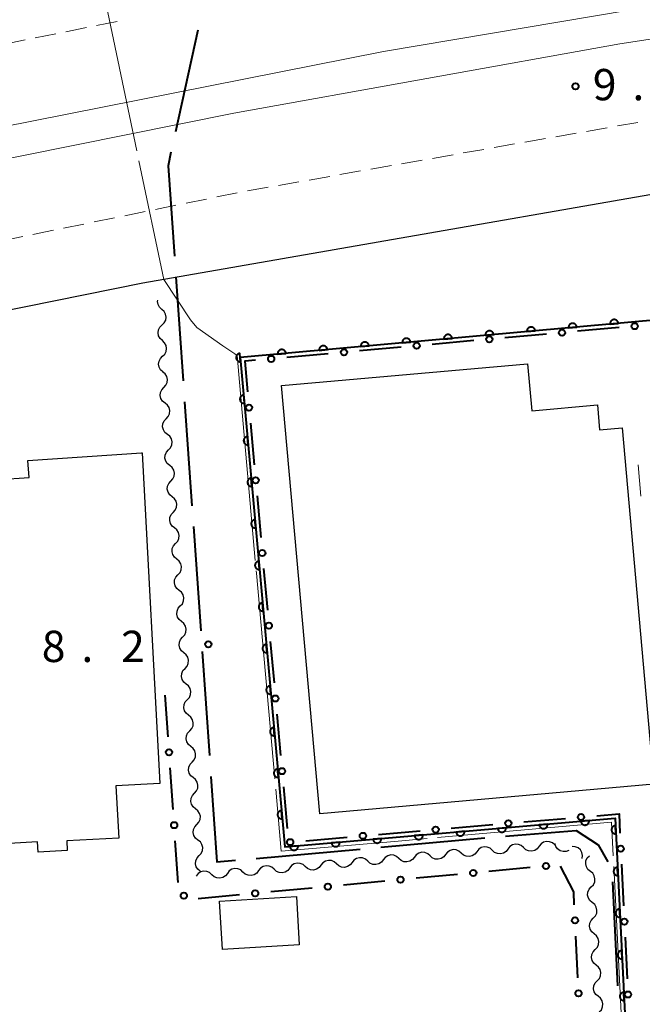
# Model space of a CAD drawing. Units: metres. Extents: x -74001 to -72000, y 32999 to 34501.
# Drawn here: x -72828 to -72753, y 34265 to 34383 of the extents above; entities that cross this region are included whole.
import ezdxf

# ---------------------------------------------------------------- set-up
doc = ezdxf.new("R2010")
doc.units = ezdxf.units.M
for name, color, linetype, lineweight in [('110600_大字・町・丁目界', 7, 'Continuous', 40), ('210100_道路縁(街区線)', 7, 'Continuous', 30), ('221300_歩道', 7, 'Continuous', 30), ('222600_分離帯', 7, 'Continuous', 30), ('300100_普通建物', 7, 'Continuous', 30), ('510200_細流', 7, 'Continuous', 30), ('611100_コンクリート被覆(直落)', 7, 'Continuous', 30), ('613000_さく(未分類)', 7, 'Continuous', 30), ('620100_区域界', 7, 'Continuous', 30), ('710300_等高線(補助曲線)', 7, 'Continuous', 13), ('731200_図化機測定による標高点', 7, 'Continuous', 40)]:
    doc.layers.add(name, color=color, linetype=linetype, lineweight=lineweight)
doc.styles.add('Style-WORKING', font='MS Gothic.ttf')

msp = doc.modelspace()

# ---------------------------------------------------------------- linework, layer by layer
at = {"layer": '110600_大字・町・丁目界', "linetype": 'Continuous', "lineweight": 40}
for p, q in [((-72806.632, 34381.498), (-72809.308, 34369.288)), ((-72809.264, 34351.918), (-72808.386, 34339.449)), ((-72808.211, 34336.955), (-72807.333, 34324.486)), ((-72807.157, 34321.992), (-72806.28, 34309.523)), ((-72806.104, 34307.029), (-72805.227, 34294.56)), ((-72784.679, 34283.575), (-72772.229, 34284.686)), ((-72769.739, 34284.909), (-72768.27, 34285.04)), ((-72799.62, 34282.241), (-72787.169, 34283.352)), ((-72756.941, 34279.442), (-72756.317, 34266.958))]:
    msp.add_line(p, q, dxfattribs=at)
at = {"layer": '110600_大字・町・丁目界', "linetype": 'Continuous', "lineweight": 40, "flags": 128}
for points in [[(-72809.844, 34366.846), (-72810.2, 34365.22), (-72809.439, 34354.411)], [(-72805.051, 34292.066), (-72804.33, 34281.82), (-72802.11, 34282.018)], [(-72768.27, 34285.04), (-72761.29, 34285.57), (-72758.64, 34283.85), (-72757.477, 34281.819)]]:
    msp.add_lwpolyline(points, dxfattribs=at)
at = {"layer": '210100_道路縁(街区線)', "linetype": 'Continuous', "lineweight": 30, "flags": 128}
msp.add_lwpolyline([(-72630.99, 34301.45), (-72637.76, 34370.93), (-72649.45, 34375.91), (-72722.4, 34366.97), (-72813.21, 34351.17), (-72859.06, 34341.9), (-72861.54, 34341.32)], dxfattribs=at)
at = {"layer": '221300_歩道', "linetype": 'Continuous', "lineweight": 13}
for p, q in [((-72816.303, 34382.522), (-72818.755, 34382.032)), ((-72823.657, 34381.051), (-72826.109, 34380.56)), ((-72819.98, 34381.786), (-72822.432, 34381.296)), ((-72827.335, 34380.315), (-72829.786, 34379.824)), ((-72756.346, 34370.005), (-72753.884, 34370.436)), ((-72763.733, 34368.709), (-72761.271, 34369.141)), ((-72760.04, 34369.357), (-72757.577, 34369.789)), ((-72771.121, 34367.414), (-72768.658, 34367.846)), ((-72767.427, 34368.061), (-72764.965, 34368.493)), ((-72778.508, 34366.118), (-72776.045, 34366.55)), ((-72774.814, 34366.766), (-72772.352, 34367.198)), ((-72782.201, 34365.471), (-72779.739, 34365.902)), ((-72789.589, 34364.175), (-72787.126, 34364.607)), ((-72785.895, 34364.823), (-72783.433, 34365.255)), ((-72796.976, 34362.88), (-72794.514, 34363.312)), ((-72793.282, 34363.527), (-72790.82, 34363.959)), ((-72804.346, 34361.495), (-72801.897, 34361.994)), ((-72800.67, 34362.232), (-72798.207, 34362.664)), ((-72808.021, 34360.747), (-72805.571, 34361.245)), ((-72815.37, 34359.25), (-72812.92, 34359.749)), ((-72811.696, 34359.998), (-72809.246, 34360.497)), ((-72819.045, 34358.502), (-72816.595, 34359.001)), ((-72826.394, 34357.005), (-72823.944, 34357.504)), ((-72822.719, 34357.753), (-72820.27, 34358.252)), ((-72830.068, 34356.257), (-72827.619, 34356.756))]:
    msp.add_line(p, q, dxfattribs=at)
at = {"layer": '222600_分離帯', "linetype": 'Continuous', "lineweight": 13, "flags": 128}
msp.add_lwpolyline([(-72652.99, 34396), (-72652.19, 34395.86), (-72651.97, 34395.46), (-72651.91, 34394.89), (-72652.8, 34394.28), (-72686.63, 34389.96), (-72718.82, 34385.61), (-72756.05, 34379.83), (-72802.32, 34371.52), (-72853.58, 34361.24), (-72902.11, 34350.29), (-72937.83, 34341.91), (-72966.41, 34335.63), (-73007.99, 34326.38), (-73037.73, 34318.32), (-73038.1, 34318.86), (-73038.16, 34319.27), (-73038.1, 34319.75), (-73007.7, 34328.24), (-72943.92, 34344.59), (-72868.1, 34362.36), (-72784.36, 34378.93), (-72750.65, 34384.58)], close=True, dxfattribs=at)
at = {"layer": '300100_普通建物', "linetype": 'Continuous', "lineweight": 30, "flags": 128}
for points in [[(-72791.99, 34287.56), (-72796.58, 34338.89), (-72767.11, 34341.52), (-72766.6, 34335.87), (-72758.74, 34336.57), (-72758.48, 34333.61), (-72755.77, 34333.85), (-72751.96, 34291.14)], [(-72813.3, 34330.82), (-72811.18, 34291.22), (-72816.44, 34290.94), (-72816.1, 34284.67), (-72822.34, 34284.34), (-72822.27, 34283.18), (-72825.77, 34282.99), (-72825.83, 34284.21), (-72831.32, 34283.91), (-72832.05, 34297.56), (-72832.78, 34306.84), (-72834.17, 34327.4), (-72826.86, 34327.89), (-72827, 34329.9), (-72813.37, 34330.82)]]:
    msp.add_lwpolyline(points, close=True, dxfattribs=at)
at = {"layer": '300100_普通建物', "linetype": 'Continuous', "lineweight": 30}
msp.add_3dface([(-72794.48, 34271.87), (-72803.69, 34271.33), (-72804.03, 34277.13), (-72794.82, 34277.67)], dxfattribs=at)
at = {"layer": '510200_細流', "linetype": 'Continuous', "lineweight": 30, "flags": 128}
for points in [[(-72810.942, 34348.031), (-72811.214, 34348.277), (-72811.391, 34348.598), (-72811.457, 34348.96), (-72811.435, 34349.112)], [(-72810.911, 34346.156), (-72810.647, 34346.411), (-72810.48, 34346.738), (-72810.426, 34347.101), (-72810.492, 34347.463), (-72810.67, 34347.784), (-72810.942, 34348.031)], [(-72810.88, 34344.281), (-72811.152, 34344.528), (-72811.329, 34344.849), (-72811.395, 34345.211), (-72811.341, 34345.574), (-72811.174, 34345.901), (-72810.911, 34346.156)], [(-72810.848, 34342.406), (-72810.585, 34342.662), (-72810.418, 34342.989), (-72810.364, 34343.352), (-72810.43, 34343.714), (-72810.607, 34344.035), (-72810.88, 34344.281)], [(-72810.817, 34340.532), (-72811.089, 34340.778), (-72811.267, 34341.099), (-72811.333, 34341.461), (-72811.279, 34341.824), (-72811.112, 34342.151), (-72810.848, 34342.406)], [(-72810.701, 34338.661), (-72810.453, 34338.931), (-72810.306, 34339.267), (-72810.273, 34339.633), (-72810.36, 34339.99), (-72810.556, 34340.3), (-72810.842, 34340.531)], [(-72810.56, 34336.791), (-72810.847, 34337.021), (-72811.042, 34337.331), (-72811.13, 34337.689), (-72811.097, 34338.054), (-72810.95, 34338.39), (-72810.701, 34338.661)], [(-72810.419, 34334.922), (-72810.171, 34335.192), (-72810.024, 34335.528), (-72809.991, 34335.893), (-72810.078, 34336.251), (-72810.274, 34336.561), (-72810.56, 34336.791)], [(-72810.278, 34333.052), (-72810.565, 34333.282), (-72810.76, 34333.592), (-72810.848, 34333.95), (-72810.815, 34334.315), (-72810.668, 34334.651), (-72810.419, 34334.922)], [(-72810.137, 34331.182), (-72809.889, 34331.453), (-72809.742, 34331.789), (-72809.709, 34332.154), (-72809.796, 34332.512), (-72809.992, 34332.822), (-72810.278, 34333.052)], [(-72809.996, 34329.312), (-72810.283, 34329.543), (-72810.478, 34329.853), (-72810.566, 34330.21), (-72810.533, 34330.576), (-72810.386, 34330.912), (-72810.137, 34331.182)], [(-72809.855, 34327.443), (-72809.607, 34327.713), (-72809.46, 34328.049), (-72809.427, 34328.415), (-72809.514, 34328.772), (-72809.71, 34329.082), (-72809.996, 34329.312)], [(-72809.714, 34325.573), (-72810, 34325.803), (-72810.196, 34326.113), (-72810.283, 34326.471), (-72810.251, 34326.836), (-72810.104, 34327.172), (-72809.855, 34327.443)], [(-72809.573, 34323.703), (-72809.325, 34323.974), (-72809.178, 34324.31), (-72809.145, 34324.675), (-72809.232, 34325.033), (-72809.428, 34325.343), (-72809.714, 34325.573)], [(-72809.432, 34321.834), (-72809.718, 34322.064), (-72809.914, 34322.374), (-72810.001, 34322.731), (-72809.969, 34323.097), (-72809.822, 34323.433), (-72809.573, 34323.703)], [(-72809.291, 34319.964), (-72809.043, 34320.234), (-72808.896, 34320.57), (-72808.863, 34320.936), (-72808.95, 34321.293), (-72809.146, 34321.604), (-72809.432, 34321.834)], [(-72809.15, 34318.094), (-72809.436, 34318.324), (-72809.632, 34318.635), (-72809.719, 34318.992), (-72809.687, 34319.358), (-72809.54, 34319.694), (-72809.291, 34319.964)], [(-72809.009, 34316.225), (-72808.761, 34316.495), (-72808.614, 34316.831), (-72808.581, 34317.197), (-72808.668, 34317.554), (-72808.864, 34317.864), (-72809.15, 34318.094)], [(-72808.868, 34314.355), (-72809.154, 34314.585), (-72809.35, 34314.895), (-72809.437, 34315.253), (-72809.405, 34315.618), (-72809.258, 34315.954), (-72809.009, 34316.225)], [(-72808.727, 34312.485), (-72808.479, 34312.756), (-72808.332, 34313.092), (-72808.299, 34313.457), (-72808.386, 34313.815), (-72808.582, 34314.125), (-72808.868, 34314.355)], [(-72808.586, 34310.616), (-72808.872, 34310.846), (-72809.068, 34311.156), (-72809.155, 34311.513), (-72809.123, 34311.879), (-72808.976, 34312.215), (-72808.727, 34312.485)], [(-72808.445, 34308.746), (-72808.197, 34309.016), (-72808.05, 34309.352), (-72808.017, 34309.718), (-72808.104, 34310.075), (-72808.3, 34310.385), (-72808.586, 34310.616)], [(-72808.304, 34306.876), (-72808.59, 34307.106), (-72808.786, 34307.416), (-72808.873, 34307.774), (-72808.841, 34308.139), (-72808.694, 34308.475), (-72808.445, 34308.746)], [(-72808.163, 34305.006), (-72807.915, 34305.277), (-72807.768, 34305.613), (-72807.735, 34305.978), (-72807.822, 34306.336), (-72808.018, 34306.646), (-72808.304, 34306.876)], [(-72808.022, 34303.137), (-72808.308, 34303.367), (-72808.504, 34303.677), (-72808.591, 34304.035), (-72808.559, 34304.4), (-72808.412, 34304.736), (-72808.163, 34305.006)], [(-72807.881, 34301.267), (-72807.633, 34301.538), (-72807.486, 34301.874), (-72807.453, 34302.239), (-72807.54, 34302.596), (-72807.736, 34302.907), (-72808.022, 34303.137)], [(-72807.74, 34299.397), (-72808.026, 34299.628), (-72808.222, 34299.938), (-72808.309, 34300.295), (-72808.277, 34300.661), (-72808.13, 34300.997), (-72807.881, 34301.267)], [(-72807.599, 34297.528), (-72807.351, 34297.798), (-72807.204, 34298.134), (-72807.171, 34298.5), (-72807.258, 34298.857), (-72807.454, 34299.167), (-72807.74, 34299.397)], [(-72807.458, 34295.658), (-72807.744, 34295.888), (-72807.94, 34296.198), (-72808.027, 34296.556), (-72807.995, 34296.921), (-72807.848, 34297.257), (-72807.599, 34297.528)], [(-72807.317, 34293.788), (-72807.069, 34294.059), (-72806.922, 34294.395), (-72806.889, 34294.76), (-72806.976, 34295.118), (-72807.172, 34295.428), (-72807.458, 34295.658)], [(-72807.176, 34291.919), (-72807.462, 34292.149), (-72807.658, 34292.459), (-72807.745, 34292.816), (-72807.713, 34293.182), (-72807.565, 34293.518), (-72807.317, 34293.788)], [(-72807.035, 34290.049), (-72806.787, 34290.319), (-72806.64, 34290.655), (-72806.607, 34291.021), (-72806.694, 34291.378), (-72806.89, 34291.689), (-72807.176, 34291.919)], [(-72806.894, 34288.179), (-72807.18, 34288.409), (-72807.376, 34288.72), (-72807.463, 34289.077), (-72807.431, 34289.442), (-72807.283, 34289.779), (-72807.035, 34290.049)], [(-72806.753, 34286.31), (-72806.505, 34286.58), (-72806.358, 34286.916), (-72806.325, 34287.282), (-72806.412, 34287.639), (-72806.608, 34287.949), (-72806.894, 34288.179)], [(-72806.612, 34284.44), (-72806.898, 34284.67), (-72807.094, 34284.98), (-72807.181, 34285.338), (-72807.149, 34285.703), (-72807.001, 34286.039), (-72806.753, 34286.31)], [(-72806.471, 34282.57), (-72806.223, 34282.841), (-72806.076, 34283.177), (-72806.043, 34283.542), (-72806.13, 34283.9), (-72806.326, 34284.21), (-72806.612, 34284.44)], [(-72763.856, 34283.852), (-72764.13, 34284.097), (-72764.467, 34284.24), (-72764.833, 34284.269), (-72765.19, 34284.178), (-72765.498, 34283.978), (-72765.724, 34283.69)], [(-72762.148, 34283.184), (-72762.493, 34283.057), (-72762.86, 34283.05), (-72763.211, 34283.159), (-72763.507, 34283.376), (-72763.719, 34283.675), (-72763.823, 34284.027)], [(-72778.8, 34282.555), (-72779.074, 34282.8), (-72779.411, 34282.944), (-72779.777, 34282.972), (-72780.133, 34282.881), (-72780.441, 34282.682), (-72780.668, 34282.393)], [(-72775.064, 34282.879), (-72775.338, 34283.125), (-72775.675, 34283.268), (-72776.041, 34283.296), (-72776.397, 34283.205), (-72776.705, 34283.006), (-72776.932, 34282.717)], [(-72773.196, 34283.041), (-72773.423, 34282.753), (-72773.731, 34282.553), (-72774.088, 34282.462), (-72774.453, 34282.491), (-72774.791, 34282.634), (-72775.064, 34282.879)], [(-72771.328, 34283.203), (-72771.602, 34283.449), (-72771.939, 34283.592), (-72772.305, 34283.621), (-72772.662, 34283.529), (-72772.969, 34283.33), (-72773.196, 34283.041)], [(-72769.46, 34283.365), (-72769.687, 34283.077), (-72769.995, 34282.877), (-72770.352, 34282.786), (-72770.717, 34282.815), (-72771.055, 34282.958), (-72771.328, 34283.203)], [(-72767.592, 34283.528), (-72767.866, 34283.773), (-72768.203, 34283.916), (-72768.569, 34283.945), (-72768.926, 34283.854), (-72769.233, 34283.654), (-72769.46, 34283.365)], [(-72765.724, 34283.69), (-72765.951, 34283.401), (-72766.259, 34283.202), (-72766.616, 34283.11), (-72766.982, 34283.139), (-72767.319, 34283.282), (-72767.592, 34283.528)], [(-72760.576, 34282.212), (-72760.529, 34282.576), (-72760.602, 34282.936), (-72760.786, 34283.253), (-72761.063, 34283.495), (-72761.402, 34283.636), (-72761.769, 34283.659)], [(-72806.33, 34280.7), (-72806.616, 34280.931), (-72806.812, 34281.241), (-72806.899, 34281.598), (-72806.867, 34281.964), (-72806.719, 34282.3), (-72806.471, 34282.57)], [(-72793.744, 34281.259), (-72794.017, 34281.504), (-72794.355, 34281.647), (-72794.721, 34281.676), (-72795.077, 34281.585), (-72795.385, 34281.385), (-72795.612, 34281.096)], [(-72790.008, 34281.583), (-72790.281, 34281.828), (-72790.619, 34281.971), (-72790.985, 34282), (-72791.341, 34281.909), (-72791.649, 34281.709), (-72791.876, 34281.421)], [(-72788.14, 34281.745), (-72788.367, 34281.456), (-72788.675, 34281.257), (-72789.031, 34281.166), (-72789.397, 34281.194), (-72789.735, 34281.337), (-72790.008, 34281.583)], [(-72786.272, 34281.907), (-72786.545, 34282.152), (-72786.883, 34282.295), (-72787.249, 34282.324), (-72787.605, 34282.233), (-72787.913, 34282.033), (-72788.14, 34281.745)], [(-72784.404, 34282.069), (-72784.631, 34281.78), (-72784.939, 34281.581), (-72785.295, 34281.49), (-72785.661, 34281.518), (-72785.999, 34281.662), (-72786.272, 34281.907)], [(-72782.536, 34282.231), (-72782.809, 34282.476), (-72783.147, 34282.62), (-72783.513, 34282.648), (-72783.869, 34282.557), (-72784.177, 34282.358), (-72784.404, 34282.069)], [(-72780.668, 34282.393), (-72780.895, 34282.104), (-72781.203, 34281.905), (-72781.56, 34281.814), (-72781.925, 34281.842), (-72782.263, 34281.986), (-72782.536, 34282.231)], [(-72776.932, 34282.717), (-72777.159, 34282.428), (-72777.467, 34282.229), (-72777.824, 34282.138), (-72778.189, 34282.166), (-72778.527, 34282.31), (-72778.8, 34282.555)], [(-72759.587, 34280.685), (-72759.871, 34280.918), (-72760.063, 34281.231), (-72760.146, 34281.589), (-72760.109, 34281.954), (-72759.958, 34282.288), (-72759.706, 34282.556)], [(-72804.952, 34280.286), (-72805.225, 34280.531), (-72805.563, 34280.675), (-72805.929, 34280.703), (-72806.285, 34280.612), (-72806.593, 34280.413), (-72806.82, 34280.124)], [(-72803.084, 34280.448), (-72803.311, 34280.159), (-72803.619, 34279.96), (-72803.975, 34279.869), (-72804.341, 34279.897), (-72804.679, 34280.041), (-72804.952, 34280.286)], [(-72801.216, 34280.61), (-72801.489, 34280.856), (-72801.827, 34280.999), (-72802.193, 34281.027), (-72802.549, 34280.936), (-72802.857, 34280.737), (-72803.084, 34280.448)], [(-72799.348, 34280.772), (-72799.575, 34280.484), (-72799.883, 34280.284), (-72800.239, 34280.193), (-72800.605, 34280.222), (-72800.943, 34280.365), (-72801.216, 34280.61)], [(-72797.48, 34280.934), (-72797.753, 34281.18), (-72798.091, 34281.323), (-72798.457, 34281.352), (-72798.813, 34281.26), (-72799.121, 34281.061), (-72799.348, 34280.772)], [(-72795.612, 34281.096), (-72795.839, 34280.808), (-72796.147, 34280.608), (-72796.503, 34280.517), (-72796.869, 34280.546), (-72797.207, 34280.689), (-72797.48, 34280.934)], [(-72791.876, 34281.421), (-72792.103, 34281.132), (-72792.411, 34280.933), (-72792.767, 34280.841), (-72793.133, 34280.87), (-72793.471, 34281.013), (-72793.744, 34281.259)], [(-72759.469, 34278.813), (-72759.217, 34279.081), (-72759.066, 34279.415), (-72759.029, 34279.78), (-72759.112, 34280.139), (-72759.304, 34280.451), (-72759.587, 34280.685)], [(-72759.35, 34276.942), (-72759.633, 34277.176), (-72759.825, 34277.488), (-72759.908, 34277.847), (-72759.871, 34278.212), (-72759.72, 34278.546), (-72759.469, 34278.813)], [(-72759.231, 34275.071), (-72758.979, 34275.338), (-72758.828, 34275.673), (-72758.791, 34276.038), (-72758.874, 34276.396), (-72759.066, 34276.709), (-72759.35, 34276.942)], [(-72759.112, 34273.2), (-72759.395, 34273.433), (-72759.588, 34273.746), (-72759.67, 34274.104), (-72759.633, 34274.469), (-72759.482, 34274.803), (-72759.231, 34275.071)], [(-72758.993, 34271.328), (-72758.742, 34271.596), (-72758.59, 34271.93), (-72758.553, 34272.295), (-72758.636, 34272.654), (-72758.829, 34272.966), (-72759.112, 34273.2)], [(-72758.874, 34269.457), (-72759.158, 34269.691), (-72759.35, 34270.003), (-72759.433, 34270.362), (-72759.396, 34270.727), (-72759.245, 34271.061), (-72758.993, 34271.328)], [(-72758.755, 34267.586), (-72758.504, 34267.853), (-72758.353, 34268.188), (-72758.316, 34268.553), (-72758.399, 34268.911), (-72758.591, 34269.224), (-72758.874, 34269.457)], [(-72758.636, 34265.715), (-72758.92, 34265.948), (-72759.112, 34266.261), (-72759.195, 34266.619), (-72759.158, 34266.984), (-72759.007, 34267.318), (-72758.755, 34267.586)], [(-72758.518, 34263.844), (-72758.266, 34264.111), (-72758.115, 34264.445), (-72758.078, 34264.81), (-72758.161, 34265.169), (-72758.353, 34265.481), (-72758.636, 34265.715)]]:
    msp.add_lwpolyline(points, dxfattribs=at)
at = {"layer": '611100_コンクリート被覆(直落)', "linetype": 'Continuous', "lineweight": 40, "flags": 128}
msp.add_lwpolyline([(-72751.4, 34357.8), (-72750.23, 34346.89), (-72801.54, 34342.26), (-72796.22, 34283.62), (-72756.62, 34287.05), (-72752.28, 34199.92), (-72650.16, 34208.94)], dxfattribs=at)
for points in [[(-72757.229, 34346.258), (-72756.233, 34346.348), (-72756.239, 34346.392), (-72756.249, 34346.434), (-72756.262, 34346.475), (-72756.278, 34346.516), (-72756.299, 34346.554), (-72756.322, 34346.591), (-72756.348, 34346.626), (-72756.378, 34346.657), (-72756.41, 34346.688), (-72756.446, 34346.714), (-72756.482, 34346.738), (-72756.521, 34346.757), (-72756.562, 34346.774), (-72756.603, 34346.787), (-72756.646, 34346.796), (-72756.689, 34346.801), (-72756.732, 34346.803), (-72756.776, 34346.801), (-72756.82, 34346.795), (-72756.862, 34346.786), (-72756.903, 34346.773), (-72756.944, 34346.756), (-72756.982, 34346.736), (-72757.019, 34346.712), (-72757.054, 34346.686), (-72757.085, 34346.656), (-72757.115, 34346.624), (-72757.141, 34346.589), (-72757.165, 34346.552), (-72757.185, 34346.513), (-72757.201, 34346.473), (-72757.214, 34346.431), (-72757.224, 34346.388), (-72757.229, 34346.346), (-72757.231, 34346.302)], [(-72772.168, 34344.91), (-72771.172, 34345), (-72771.178, 34345.044), (-72771.188, 34345.086), (-72771.201, 34345.127), (-72771.218, 34345.168), (-72771.238, 34345.206), (-72771.262, 34345.243), (-72771.288, 34345.278), (-72771.318, 34345.309), (-72771.35, 34345.34), (-72771.385, 34345.366), (-72771.421, 34345.389), (-72771.46, 34345.409), (-72771.501, 34345.425), (-72771.542, 34345.439), (-72771.585, 34345.448), (-72771.628, 34345.453), (-72771.671, 34345.455), (-72771.715, 34345.453), (-72771.759, 34345.447), (-72771.801, 34345.438), (-72771.842, 34345.425), (-72771.883, 34345.408), (-72771.921, 34345.388), (-72771.958, 34345.364), (-72771.993, 34345.338), (-72772.024, 34345.308), (-72772.055, 34345.276), (-72772.081, 34345.241), (-72772.104, 34345.204), (-72772.124, 34345.165), (-72772.14, 34345.125), (-72772.154, 34345.083), (-72772.163, 34345.04), (-72772.168, 34344.998), (-72772.17, 34344.954)], [(-72767.189, 34345.36), (-72766.193, 34345.45), (-72766.199, 34345.493), (-72766.208, 34345.536), (-72766.221, 34345.577), (-72766.238, 34345.617), (-72766.258, 34345.656), (-72766.282, 34345.693), (-72766.308, 34345.727), (-72766.338, 34345.759), (-72766.37, 34345.789), (-72766.405, 34345.815), (-72766.442, 34345.839), (-72766.48, 34345.858), (-72766.521, 34345.875), (-72766.562, 34345.888), (-72766.605, 34345.897), (-72766.648, 34345.902), (-72766.691, 34345.905), (-72766.735, 34345.903), (-72766.779, 34345.897), (-72766.821, 34345.887), (-72766.862, 34345.874), (-72766.903, 34345.857), (-72766.941, 34345.837), (-72766.978, 34345.813), (-72767.013, 34345.787), (-72767.045, 34345.757), (-72767.075, 34345.725), (-72767.101, 34345.69), (-72767.125, 34345.654), (-72767.144, 34345.615), (-72767.161, 34345.574), (-72767.174, 34345.533), (-72767.183, 34345.49), (-72767.188, 34345.447), (-72767.191, 34345.404)], [(-72762.209, 34345.809), (-72761.213, 34345.899), (-72761.219, 34345.943), (-72761.229, 34345.985), (-72761.241, 34346.026), (-72761.258, 34346.067), (-72761.279, 34346.105), (-72761.302, 34346.142), (-72761.328, 34346.177), (-72761.358, 34346.208), (-72761.39, 34346.238), (-72761.426, 34346.264), (-72761.462, 34346.288), (-72761.501, 34346.308), (-72761.541, 34346.324), (-72761.583, 34346.337), (-72761.626, 34346.347), (-72761.668, 34346.352), (-72761.712, 34346.354), (-72761.756, 34346.352), (-72761.799, 34346.346), (-72761.842, 34346.336), (-72761.883, 34346.323), (-72761.923, 34346.307), (-72761.962, 34346.286), (-72761.999, 34346.263), (-72762.033, 34346.237), (-72762.065, 34346.207), (-72762.095, 34346.175), (-72762.121, 34346.139), (-72762.145, 34346.103), (-72762.165, 34346.064), (-72762.181, 34346.023), (-72762.194, 34345.982), (-72762.203, 34345.939), (-72762.209, 34345.896), (-72762.211, 34345.853)], [(-72782.128, 34344.012), (-72781.132, 34344.102), (-72781.138, 34344.145), (-72781.148, 34344.187), (-72781.16, 34344.228), (-72781.177, 34344.269), (-72781.198, 34344.307), (-72781.221, 34344.345), (-72781.247, 34344.379), (-72781.277, 34344.411), (-72781.309, 34344.441), (-72781.345, 34344.467), (-72781.381, 34344.491), (-72781.42, 34344.51), (-72781.46, 34344.527), (-72781.502, 34344.54), (-72781.545, 34344.549), (-72781.587, 34344.554), (-72781.631, 34344.557), (-72781.675, 34344.555), (-72781.718, 34344.549), (-72781.761, 34344.539), (-72781.802, 34344.526), (-72781.842, 34344.509), (-72781.881, 34344.489), (-72781.918, 34344.465), (-72781.953, 34344.439), (-72781.984, 34344.409), (-72782.014, 34344.377), (-72782.04, 34344.342), (-72782.064, 34344.306), (-72782.084, 34344.267), (-72782.1, 34344.226), (-72782.113, 34344.185), (-72782.123, 34344.142), (-72782.128, 34344.099), (-72782.13, 34344.056)], [(-72777.148, 34344.461), (-72776.152, 34344.551), (-72776.158, 34344.595), (-72776.168, 34344.637), (-72776.181, 34344.678), (-72776.197, 34344.719), (-72776.218, 34344.757), (-72776.241, 34344.794), (-72776.268, 34344.829), (-72776.297, 34344.86), (-72776.329, 34344.89), (-72776.365, 34344.916), (-72776.401, 34344.94), (-72776.44, 34344.96), (-72776.481, 34344.976), (-72776.522, 34344.989), (-72776.565, 34344.999), (-72776.608, 34345.004), (-72776.651, 34345.006), (-72776.695, 34345.004), (-72776.739, 34344.998), (-72776.781, 34344.988), (-72776.822, 34344.975), (-72776.863, 34344.959), (-72776.901, 34344.938), (-72776.938, 34344.915), (-72776.973, 34344.889), (-72777.004, 34344.859), (-72777.034, 34344.827), (-72777.06, 34344.791), (-72777.084, 34344.755), (-72777.104, 34344.716), (-72777.12, 34344.675), (-72777.134, 34344.634), (-72777.143, 34344.591), (-72777.148, 34344.548), (-72777.15, 34344.505)], [(-72797.067, 34342.664), (-72796.071, 34342.753), (-72796.077, 34342.797), (-72796.087, 34342.839), (-72796.1, 34342.88), (-72796.116, 34342.921), (-72796.137, 34342.959), (-72796.16, 34342.996), (-72796.187, 34343.031), (-72796.217, 34343.063), (-72796.248, 34343.093), (-72796.284, 34343.119), (-72796.32, 34343.143), (-72796.359, 34343.162), (-72796.4, 34343.179), (-72796.441, 34343.192), (-72796.484, 34343.201), (-72796.527, 34343.206), (-72796.57, 34343.208), (-72796.614, 34343.207), (-72796.658, 34343.201), (-72796.7, 34343.191), (-72796.741, 34343.178), (-72796.782, 34343.161), (-72796.82, 34343.141), (-72796.857, 34343.117), (-72796.892, 34343.091), (-72796.923, 34343.061), (-72796.954, 34343.029), (-72796.979, 34342.994), (-72797.003, 34342.958), (-72797.023, 34342.919), (-72797.039, 34342.878), (-72797.053, 34342.837), (-72797.062, 34342.794), (-72797.067, 34342.751), (-72797.069, 34342.708)], [(-72792.087, 34343.113), (-72791.091, 34343.203), (-72791.097, 34343.246), (-72791.107, 34343.289), (-72791.12, 34343.33), (-72791.137, 34343.37), (-72791.157, 34343.409), (-72791.181, 34343.446), (-72791.207, 34343.481), (-72791.237, 34343.512), (-72791.269, 34343.542), (-72791.304, 34343.568), (-72791.34, 34343.592), (-72791.379, 34343.612), (-72791.42, 34343.628), (-72791.461, 34343.641), (-72791.504, 34343.651), (-72791.547, 34343.656), (-72791.59, 34343.658), (-72791.634, 34343.656), (-72791.678, 34343.65), (-72791.72, 34343.64), (-72791.761, 34343.627), (-72791.802, 34343.611), (-72791.84, 34343.59), (-72791.877, 34343.567), (-72791.912, 34343.54), (-72791.944, 34343.511), (-72791.974, 34343.479), (-72792, 34343.443), (-72792.024, 34343.407), (-72792.043, 34343.368), (-72792.06, 34343.327), (-72792.073, 34343.286), (-72792.082, 34343.243), (-72792.087, 34343.2), (-72792.089, 34343.157)], [(-72787.108, 34343.562), (-72786.112, 34343.652), (-72786.118, 34343.696), (-72786.127, 34343.738), (-72786.14, 34343.779), (-72786.157, 34343.82), (-72786.177, 34343.858), (-72786.201, 34343.895), (-72786.227, 34343.93), (-72786.257, 34343.961), (-72786.289, 34343.992), (-72786.324, 34344.018), (-72786.361, 34344.041), (-72786.4, 34344.061), (-72786.44, 34344.077), (-72786.482, 34344.091), (-72786.525, 34344.1), (-72786.567, 34344.105), (-72786.611, 34344.107), (-72786.655, 34344.105), (-72786.698, 34344.099), (-72786.74, 34344.089), (-72786.782, 34344.077), (-72786.822, 34344.06), (-72786.86, 34344.039), (-72786.898, 34344.016), (-72786.932, 34343.99), (-72786.964, 34343.96), (-72786.994, 34343.928), (-72787.02, 34343.893), (-72787.044, 34343.856), (-72787.063, 34343.817), (-72787.08, 34343.777), (-72787.093, 34343.735), (-72787.102, 34343.692), (-72787.107, 34343.65), (-72787.11, 34343.606)], [(-72801.494, 34341.753), (-72801.584, 34342.749), (-72801.628, 34342.743), (-72801.67, 34342.733), (-72801.711, 34342.72), (-72801.752, 34342.704), (-72801.79, 34342.683), (-72801.827, 34342.66), (-72801.862, 34342.633), (-72801.893, 34342.603), (-72801.924, 34342.572), (-72801.95, 34342.536), (-72801.973, 34342.5), (-72801.993, 34342.461), (-72802.009, 34342.42), (-72802.023, 34342.379), (-72802.032, 34342.336), (-72802.037, 34342.293), (-72802.039, 34342.25), (-72802.037, 34342.206), (-72802.031, 34342.162), (-72802.021, 34342.12), (-72802.009, 34342.079), (-72801.992, 34342.038), (-72801.971, 34342), (-72801.948, 34341.963), (-72801.922, 34341.928), (-72801.892, 34341.897), (-72801.86, 34341.867), (-72801.824, 34341.841), (-72801.788, 34341.817), (-72801.749, 34341.797), (-72801.708, 34341.781), (-72801.667, 34341.768), (-72801.624, 34341.758), (-72801.581, 34341.753), (-72801.538, 34341.751)], [(-72801.042, 34336.774), (-72801.133, 34337.769), (-72801.176, 34337.764), (-72801.219, 34337.754), (-72801.26, 34337.741), (-72801.3, 34337.724), (-72801.338, 34337.704), (-72801.376, 34337.68), (-72801.41, 34337.654), (-72801.442, 34337.624), (-72801.472, 34337.592), (-72801.498, 34337.557), (-72801.522, 34337.52), (-72801.541, 34337.481), (-72801.558, 34337.441), (-72801.571, 34337.399), (-72801.58, 34337.356), (-72801.585, 34337.314), (-72801.587, 34337.27), (-72801.585, 34337.226), (-72801.579, 34337.183), (-72801.57, 34337.14), (-72801.557, 34337.099), (-72801.54, 34337.059), (-72801.52, 34337.02), (-72801.496, 34336.983), (-72801.47, 34336.949), (-72801.44, 34336.917), (-72801.408, 34336.887), (-72801.373, 34336.861), (-72801.336, 34336.837), (-72801.297, 34336.818), (-72801.257, 34336.801), (-72801.215, 34336.788), (-72801.172, 34336.779), (-72801.13, 34336.774), (-72801.086, 34336.772)], [(-72800.59, 34331.794), (-72800.681, 34332.79), (-72800.724, 34332.784), (-72800.767, 34332.774), (-72800.808, 34332.761), (-72800.848, 34332.745), (-72800.887, 34332.724), (-72800.924, 34332.701), (-72800.959, 34332.674), (-72800.99, 34332.644), (-72801.02, 34332.613), (-72801.046, 34332.577), (-72801.07, 34332.541), (-72801.089, 34332.502), (-72801.106, 34332.461), (-72801.119, 34332.42), (-72801.128, 34332.377), (-72801.134, 34332.334), (-72801.136, 34332.291), (-72801.134, 34332.247), (-72801.128, 34332.203), (-72801.118, 34332.161), (-72801.105, 34332.12), (-72801.088, 34332.079), (-72801.068, 34332.041), (-72801.044, 34332.004), (-72801.018, 34331.969), (-72800.988, 34331.938), (-72800.956, 34331.907), (-72800.921, 34331.882), (-72800.884, 34331.858), (-72800.846, 34331.838), (-72800.805, 34331.822), (-72800.764, 34331.808), (-72800.721, 34331.799), (-72800.678, 34331.794), (-72800.634, 34331.792)], [(-72800.139, 34326.814), (-72800.229, 34327.81), (-72800.273, 34327.804), (-72800.315, 34327.795), (-72800.356, 34327.782), (-72800.397, 34327.765), (-72800.435, 34327.745), (-72800.472, 34327.721), (-72800.507, 34327.695), (-72800.538, 34327.665), (-72800.568, 34327.633), (-72800.594, 34327.597), (-72800.618, 34327.561), (-72800.638, 34327.522), (-72800.654, 34327.482), (-72800.667, 34327.44), (-72800.677, 34327.397), (-72800.682, 34327.355), (-72800.684, 34327.311), (-72800.682, 34327.267), (-72800.676, 34327.224), (-72800.666, 34327.181), (-72800.653, 34327.14), (-72800.637, 34327.1), (-72800.616, 34327.061), (-72800.593, 34327.024), (-72800.566, 34326.99), (-72800.536, 34326.958), (-72800.504, 34326.928), (-72800.469, 34326.902), (-72800.433, 34326.878), (-72800.394, 34326.859), (-72800.353, 34326.842), (-72800.312, 34326.829), (-72800.269, 34326.82), (-72800.226, 34326.815), (-72800.183, 34326.812)], [(-72799.687, 34321.835), (-72799.777, 34322.831), (-72799.821, 34322.825), (-72799.863, 34322.815), (-72799.904, 34322.802), (-72799.945, 34322.785), (-72799.983, 34322.765), (-72800.02, 34322.742), (-72800.055, 34322.715), (-72800.086, 34322.685), (-72800.117, 34322.653), (-72800.143, 34322.618), (-72800.166, 34322.582), (-72800.186, 34322.543), (-72800.202, 34322.502), (-72800.216, 34322.461), (-72800.225, 34322.418), (-72800.23, 34322.375), (-72800.232, 34322.332), (-72800.23, 34322.288), (-72800.224, 34322.244), (-72800.214, 34322.202), (-72800.202, 34322.161), (-72800.185, 34322.12), (-72800.164, 34322.082), (-72800.141, 34322.045), (-72800.115, 34322.01), (-72800.085, 34321.979), (-72800.053, 34321.948), (-72800.017, 34321.922), (-72799.981, 34321.899), (-72799.942, 34321.879), (-72799.901, 34321.863), (-72799.86, 34321.849), (-72799.817, 34321.84), (-72799.774, 34321.835), (-72799.731, 34321.833)], [(-72799.235, 34316.855), (-72799.326, 34317.851), (-72799.369, 34317.845), (-72799.411, 34317.835), (-72799.453, 34317.823), (-72799.493, 34317.806), (-72799.531, 34317.785), (-72799.568, 34317.762), (-72799.603, 34317.736), (-72799.635, 34317.706), (-72799.665, 34317.674), (-72799.691, 34317.638), (-72799.715, 34317.602), (-72799.734, 34317.563), (-72799.751, 34317.523), (-72799.764, 34317.481), (-72799.773, 34317.438), (-72799.778, 34317.396), (-72799.78, 34317.352), (-72799.778, 34317.308), (-72799.772, 34317.265), (-72799.763, 34317.222), (-72799.75, 34317.181), (-72799.733, 34317.141), (-72799.712, 34317.102), (-72799.689, 34317.065), (-72799.663, 34317.03), (-72799.633, 34316.999), (-72799.601, 34316.969), (-72799.565, 34316.943), (-72799.529, 34316.919), (-72799.49, 34316.9), (-72799.45, 34316.883), (-72799.408, 34316.87), (-72799.365, 34316.861), (-72799.323, 34316.855), (-72799.279, 34316.853)], [(-72798.783, 34311.876), (-72798.874, 34312.872), (-72798.917, 34312.866), (-72798.96, 34312.856), (-72799.001, 34312.843), (-72799.041, 34312.826), (-72799.08, 34312.806), (-72799.117, 34312.782), (-72799.152, 34312.756), (-72799.183, 34312.726), (-72799.213, 34312.694), (-72799.239, 34312.659), (-72799.263, 34312.623), (-72799.282, 34312.584), (-72799.299, 34312.543), (-72799.312, 34312.502), (-72799.321, 34312.459), (-72799.326, 34312.416), (-72799.329, 34312.373), (-72799.327, 34312.329), (-72799.321, 34312.285), (-72799.311, 34312.243), (-72799.298, 34312.202), (-72799.281, 34312.161), (-72799.261, 34312.123), (-72799.237, 34312.086), (-72799.211, 34312.051), (-72799.181, 34312.019), (-72799.149, 34311.989), (-72799.114, 34311.963), (-72799.077, 34311.94), (-72799.038, 34311.92), (-72798.998, 34311.904), (-72798.956, 34311.89), (-72798.913, 34311.881), (-72798.871, 34311.876), (-72798.827, 34311.874)], [(-72798.332, 34306.896), (-72798.422, 34307.892), (-72798.466, 34307.886), (-72798.508, 34307.876), (-72798.549, 34307.864), (-72798.59, 34307.847), (-72798.628, 34307.826), (-72798.665, 34307.803), (-72798.7, 34307.777), (-72798.731, 34307.747), (-72798.761, 34307.715), (-72798.787, 34307.679), (-72798.811, 34307.643), (-72798.831, 34307.604), (-72798.847, 34307.563), (-72798.86, 34307.522), (-72798.87, 34307.479), (-72798.875, 34307.436), (-72798.877, 34307.393), (-72798.875, 34307.349), (-72798.869, 34307.305), (-72798.859, 34307.263), (-72798.846, 34307.222), (-72798.829, 34307.181), (-72798.809, 34307.143), (-72798.786, 34307.106), (-72798.759, 34307.071), (-72798.729, 34307.04), (-72798.697, 34307.01), (-72798.662, 34306.984), (-72798.626, 34306.96), (-72798.587, 34306.94), (-72798.546, 34306.924), (-72798.505, 34306.911), (-72798.462, 34306.902), (-72798.419, 34306.896), (-72798.376, 34306.894)], [(-72797.88, 34301.917), (-72797.97, 34302.913), (-72798.014, 34302.907), (-72798.056, 34302.897), (-72798.097, 34302.884), (-72798.138, 34302.867), (-72798.176, 34302.847), (-72798.213, 34302.823), (-72798.248, 34302.797), (-72798.279, 34302.767), (-72798.31, 34302.735), (-72798.336, 34302.7), (-72798.359, 34302.663), (-72798.379, 34302.625), (-72798.395, 34302.584), (-72798.409, 34302.543), (-72798.418, 34302.5), (-72798.423, 34302.457), (-72798.425, 34302.413), (-72798.423, 34302.369), (-72798.417, 34302.326), (-72798.407, 34302.284), (-72798.394, 34302.243), (-72798.378, 34302.202), (-72798.357, 34302.164), (-72798.334, 34302.127), (-72798.308, 34302.092), (-72798.278, 34302.06), (-72798.246, 34302.03), (-72798.21, 34302.004), (-72798.174, 34301.98), (-72798.135, 34301.961), (-72798.094, 34301.944), (-72798.053, 34301.931), (-72798.01, 34301.922), (-72797.967, 34301.917), (-72797.924, 34301.915)], [(-72797.428, 34296.937), (-72797.519, 34297.933), (-72797.562, 34297.927), (-72797.604, 34297.917), (-72797.645, 34297.904), (-72797.686, 34297.888), (-72797.724, 34297.867), (-72797.761, 34297.844), (-72797.796, 34297.818), (-72797.828, 34297.788), (-72797.858, 34297.756), (-72797.884, 34297.72), (-72797.908, 34297.684), (-72797.927, 34297.645), (-72797.944, 34297.604), (-72797.957, 34297.563), (-72797.966, 34297.52), (-72797.971, 34297.477), (-72797.973, 34297.434), (-72797.971, 34297.39), (-72797.965, 34297.346), (-72797.955, 34297.304), (-72797.943, 34297.263), (-72797.926, 34297.222), (-72797.905, 34297.184), (-72797.882, 34297.147), (-72797.856, 34297.112), (-72797.826, 34297.081), (-72797.794, 34297.051), (-72797.758, 34297.025), (-72797.722, 34297.001), (-72797.683, 34296.981), (-72797.643, 34296.965), (-72797.601, 34296.952), (-72797.558, 34296.942), (-72797.516, 34296.937), (-72797.472, 34296.935)], [(-72796.976, 34291.958), (-72797.067, 34292.954), (-72797.11, 34292.948), (-72797.153, 34292.938), (-72797.194, 34292.925), (-72797.234, 34292.908), (-72797.273, 34292.888), (-72797.31, 34292.864), (-72797.344, 34292.838), (-72797.376, 34292.808), (-72797.406, 34292.776), (-72797.432, 34292.741), (-72797.456, 34292.704), (-72797.475, 34292.665), (-72797.492, 34292.625), (-72797.505, 34292.583), (-72797.514, 34292.54), (-72797.519, 34292.498), (-72797.522, 34292.454), (-72797.52, 34292.41), (-72797.514, 34292.367), (-72797.504, 34292.324), (-72797.491, 34292.283), (-72797.474, 34292.243), (-72797.454, 34292.205), (-72797.43, 34292.167), (-72797.404, 34292.133), (-72797.374, 34292.101), (-72797.342, 34292.071), (-72797.307, 34292.045), (-72797.27, 34292.021), (-72797.231, 34292.002), (-72797.191, 34291.985), (-72797.149, 34291.972), (-72797.106, 34291.963), (-72797.064, 34291.958), (-72797.02, 34291.956)], [(-72796.525, 34286.978), (-72796.615, 34287.974), (-72796.659, 34287.968), (-72796.701, 34287.958), (-72796.742, 34287.945), (-72796.783, 34287.929), (-72796.821, 34287.908), (-72796.858, 34287.885), (-72796.893, 34287.858), (-72796.924, 34287.828), (-72796.954, 34287.797), (-72796.98, 34287.761), (-72797.004, 34287.725), (-72797.024, 34287.686), (-72797.04, 34287.645), (-72797.053, 34287.604), (-72797.063, 34287.561), (-72797.068, 34287.518), (-72797.07, 34287.475), (-72797.068, 34287.431), (-72797.062, 34287.387), (-72797.052, 34287.345), (-72797.039, 34287.304), (-72797.022, 34287.263), (-72797.002, 34287.225), (-72796.978, 34287.188), (-72796.952, 34287.153), (-72796.922, 34287.122), (-72796.89, 34287.091), (-72796.855, 34287.066), (-72796.819, 34287.042), (-72796.78, 34287.022), (-72796.739, 34287.006), (-72796.698, 34286.992), (-72796.655, 34286.983), (-72796.612, 34286.978), (-72796.569, 34286.976)], [(-72764.71, 34286.349), (-72765.706, 34286.263), (-72765.7, 34286.219), (-72765.691, 34286.177), (-72765.678, 34286.136), (-72765.661, 34286.095), (-72765.641, 34286.057), (-72765.618, 34286.02), (-72765.592, 34285.985), (-72765.562, 34285.953), (-72765.53, 34285.923), (-72765.495, 34285.897), (-72765.459, 34285.873), (-72765.42, 34285.853), (-72765.379, 34285.837), (-72765.338, 34285.823), (-72765.295, 34285.814), (-72765.252, 34285.808), (-72765.209, 34285.806), (-72765.165, 34285.808), (-72765.121, 34285.814), (-72765.079, 34285.823), (-72765.038, 34285.836), (-72764.997, 34285.853), (-72764.959, 34285.873), (-72764.922, 34285.896), (-72764.887, 34285.922), (-72764.855, 34285.952), (-72764.825, 34285.984), (-72764.799, 34286.019), (-72764.775, 34286.056), (-72764.755, 34286.094), (-72764.738, 34286.135), (-72764.725, 34286.176), (-72764.716, 34286.219), (-72764.71, 34286.262), (-72764.708, 34286.305)], [(-72759.728, 34286.781), (-72760.725, 34286.694), (-72760.719, 34286.651), (-72760.709, 34286.608), (-72760.697, 34286.567), (-72760.68, 34286.527), (-72760.66, 34286.488), (-72760.636, 34286.451), (-72760.61, 34286.416), (-72760.58, 34286.385), (-72760.549, 34286.354), (-72760.513, 34286.328), (-72760.477, 34286.304), (-72760.438, 34286.285), (-72760.398, 34286.268), (-72760.356, 34286.255), (-72760.313, 34286.245), (-72760.271, 34286.24), (-72760.227, 34286.238), (-72760.183, 34286.239), (-72760.14, 34286.245), (-72760.097, 34286.255), (-72760.056, 34286.268), (-72760.016, 34286.284), (-72759.977, 34286.305), (-72759.94, 34286.328), (-72759.905, 34286.354), (-72759.874, 34286.384), (-72759.843, 34286.415), (-72759.817, 34286.451), (-72759.793, 34286.487), (-72759.774, 34286.526), (-72759.757, 34286.566), (-72759.744, 34286.608), (-72759.734, 34286.651), (-72759.729, 34286.693), (-72759.727, 34286.737)], [(-72774.673, 34285.486), (-72775.669, 34285.4), (-72775.663, 34285.356), (-72775.653, 34285.314), (-72775.641, 34285.273), (-72775.624, 34285.232), (-72775.604, 34285.194), (-72775.58, 34285.157), (-72775.554, 34285.122), (-72775.525, 34285.09), (-72775.493, 34285.06), (-72775.457, 34285.034), (-72775.421, 34285.01), (-72775.382, 34284.99), (-72775.342, 34284.974), (-72775.3, 34284.96), (-72775.258, 34284.951), (-72775.215, 34284.946), (-72775.172, 34284.943), (-72775.128, 34284.945), (-72775.084, 34284.951), (-72775.042, 34284.961), (-72775, 34284.973), (-72774.96, 34284.99), (-72774.921, 34285.01), (-72774.884, 34285.033), (-72774.849, 34285.06), (-72774.818, 34285.089), (-72774.787, 34285.121), (-72774.761, 34285.156), (-72774.737, 34285.193), (-72774.718, 34285.232), (-72774.701, 34285.272), (-72774.688, 34285.313), (-72774.678, 34285.356), (-72774.673, 34285.399), (-72774.671, 34285.442)], [(-72769.691, 34285.918), (-72770.687, 34285.832), (-72770.682, 34285.788), (-72770.672, 34285.746), (-72770.659, 34285.704), (-72770.643, 34285.664), (-72770.622, 34285.625), (-72770.599, 34285.588), (-72770.573, 34285.553), (-72770.543, 34285.522), (-72770.511, 34285.491), (-72770.476, 34285.465), (-72770.44, 34285.441), (-72770.401, 34285.422), (-72770.36, 34285.405), (-72770.319, 34285.392), (-72770.276, 34285.382), (-72770.234, 34285.377), (-72770.19, 34285.375), (-72770.146, 34285.377), (-72770.103, 34285.382), (-72770.06, 34285.392), (-72770.019, 34285.405), (-72769.978, 34285.421), (-72769.94, 34285.442), (-72769.903, 34285.465), (-72769.868, 34285.491), (-72769.836, 34285.521), (-72769.806, 34285.553), (-72769.78, 34285.588), (-72769.756, 34285.624), (-72769.736, 34285.663), (-72769.72, 34285.704), (-72769.706, 34285.745), (-72769.697, 34285.788), (-72769.692, 34285.83), (-72769.689, 34285.874)], [(-72756.526, 34285.172), (-72756.576, 34286.171), (-72756.62, 34286.167), (-72756.663, 34286.159), (-72756.704, 34286.148), (-72756.746, 34286.133), (-72756.785, 34286.114), (-72756.823, 34286.092), (-72756.858, 34286.067), (-72756.891, 34286.038), (-72756.923, 34286.008), (-72756.95, 34285.973), (-72756.975, 34285.938), (-72756.996, 34285.9), (-72757.014, 34285.86), (-72757.029, 34285.819), (-72757.04, 34285.777), (-72757.047, 34285.734), (-72757.051, 34285.691), (-72757.051, 34285.647), (-72757.047, 34285.603), (-72757.038, 34285.56), (-72757.027, 34285.519), (-72757.012, 34285.478), (-72756.993, 34285.439), (-72756.971, 34285.401), (-72756.947, 34285.365), (-72756.918, 34285.332), (-72756.887, 34285.301), (-72756.853, 34285.273), (-72756.818, 34285.248), (-72756.78, 34285.227), (-72756.74, 34285.209), (-72756.699, 34285.194), (-72756.656, 34285.183), (-72756.614, 34285.176), (-72756.571, 34285.172)], [(-72789.617, 34284.192), (-72790.613, 34284.106), (-72790.607, 34284.062), (-72790.597, 34284.02), (-72790.585, 34283.979), (-72790.568, 34283.938), (-72790.548, 34283.9), (-72790.525, 34283.862), (-72790.498, 34283.828), (-72790.469, 34283.796), (-72790.437, 34283.766), (-72790.401, 34283.74), (-72790.365, 34283.716), (-72790.326, 34283.696), (-72790.286, 34283.679), (-72790.245, 34283.666), (-72790.202, 34283.656), (-72790.159, 34283.651), (-72790.116, 34283.649), (-72790.072, 34283.651), (-72790.028, 34283.656), (-72789.986, 34283.666), (-72789.945, 34283.679), (-72789.904, 34283.695), (-72789.865, 34283.716), (-72789.828, 34283.739), (-72789.793, 34283.765), (-72789.762, 34283.795), (-72789.731, 34283.827), (-72789.705, 34283.862), (-72789.681, 34283.898), (-72789.662, 34283.937), (-72789.645, 34283.978), (-72789.632, 34284.019), (-72789.622, 34284.062), (-72789.617, 34284.105), (-72789.615, 34284.148)], [(-72784.635, 34284.623), (-72785.632, 34284.537), (-72785.626, 34284.493), (-72785.616, 34284.451), (-72785.603, 34284.41), (-72785.587, 34284.369), (-72785.566, 34284.331), (-72785.543, 34284.294), (-72785.517, 34284.259), (-72785.487, 34284.227), (-72785.455, 34284.197), (-72785.42, 34284.171), (-72785.384, 34284.147), (-72785.345, 34284.127), (-72785.304, 34284.111), (-72785.263, 34284.097), (-72785.22, 34284.088), (-72785.178, 34284.083), (-72785.134, 34284.08), (-72785.09, 34284.082), (-72785.047, 34284.088), (-72785.004, 34284.098), (-72784.963, 34284.11), (-72784.922, 34284.127), (-72784.884, 34284.147), (-72784.847, 34284.17), (-72784.812, 34284.197), (-72784.781, 34284.226), (-72784.75, 34284.258), (-72784.724, 34284.294), (-72784.7, 34284.33), (-72784.68, 34284.369), (-72784.664, 34284.409), (-72784.65, 34284.45), (-72784.641, 34284.493), (-72784.636, 34284.536), (-72784.633, 34284.579)], [(-72779.654, 34285.055), (-72780.65, 34284.969), (-72780.644, 34284.925), (-72780.635, 34284.883), (-72780.622, 34284.842), (-72780.606, 34284.801), (-72780.585, 34284.762), (-72780.562, 34284.725), (-72780.536, 34284.69), (-72780.506, 34284.659), (-72780.474, 34284.629), (-72780.439, 34284.602), (-72780.403, 34284.579), (-72780.364, 34284.559), (-72780.323, 34284.542), (-72780.282, 34284.529), (-72780.239, 34284.519), (-72780.196, 34284.514), (-72780.153, 34284.512), (-72780.109, 34284.514), (-72780.065, 34284.519), (-72780.023, 34284.529), (-72779.982, 34284.542), (-72779.941, 34284.558), (-72779.903, 34284.579), (-72779.866, 34284.602), (-72779.831, 34284.628), (-72779.799, 34284.658), (-72779.769, 34284.69), (-72779.743, 34284.725), (-72779.719, 34284.761), (-72779.699, 34284.8), (-72779.683, 34284.841), (-72779.669, 34284.882), (-72779.66, 34284.925), (-72779.654, 34284.968), (-72779.652, 34285.011)], [(-72794.598, 34283.76), (-72795.594, 34283.674), (-72795.588, 34283.631), (-72795.579, 34283.588), (-72795.566, 34283.547), (-72795.55, 34283.506), (-72795.529, 34283.468), (-72795.506, 34283.431), (-72795.48, 34283.396), (-72795.45, 34283.364), (-72795.418, 34283.334), (-72795.383, 34283.308), (-72795.347, 34283.284), (-72795.308, 34283.264), (-72795.267, 34283.248), (-72795.226, 34283.234), (-72795.183, 34283.225), (-72795.14, 34283.22), (-72795.097, 34283.217), (-72795.053, 34283.219), (-72795.009, 34283.225), (-72794.967, 34283.235), (-72794.926, 34283.247), (-72794.885, 34283.264), (-72794.847, 34283.284), (-72794.81, 34283.308), (-72794.775, 34283.334), (-72794.743, 34283.363), (-72794.713, 34283.395), (-72794.687, 34283.431), (-72794.663, 34283.467), (-72794.643, 34283.506), (-72794.627, 34283.546), (-72794.613, 34283.588), (-72794.604, 34283.631), (-72794.598, 34283.673), (-72794.596, 34283.716)], [(-72756.278, 34280.179), (-72756.327, 34281.177), (-72756.371, 34281.173), (-72756.414, 34281.165), (-72756.455, 34281.154), (-72756.497, 34281.139), (-72756.536, 34281.12), (-72756.574, 34281.098), (-72756.61, 34281.073), (-72756.642, 34281.045), (-72756.674, 34281.014), (-72756.701, 34280.98), (-72756.726, 34280.944), (-72756.748, 34280.906), (-72756.766, 34280.866), (-72756.781, 34280.825), (-72756.791, 34280.783), (-72756.798, 34280.74), (-72756.802, 34280.697), (-72756.802, 34280.653), (-72756.798, 34280.609), (-72756.79, 34280.567), (-72756.779, 34280.525), (-72756.764, 34280.484), (-72756.745, 34280.445), (-72756.723, 34280.407), (-72756.698, 34280.371), (-72756.669, 34280.338), (-72756.639, 34280.307), (-72756.604, 34280.28), (-72756.569, 34280.254), (-72756.531, 34280.233), (-72756.491, 34280.215), (-72756.45, 34280.2), (-72756.407, 34280.189), (-72756.365, 34280.182), (-72756.322, 34280.178)], [(-72756.029, 34275.185), (-72756.079, 34276.184), (-72756.123, 34276.179), (-72756.165, 34276.171), (-72756.207, 34276.16), (-72756.248, 34276.145), (-72756.287, 34276.126), (-72756.325, 34276.104), (-72756.361, 34276.079), (-72756.394, 34276.051), (-72756.425, 34276.02), (-72756.452, 34275.986), (-72756.478, 34275.95), (-72756.499, 34275.912), (-72756.517, 34275.872), (-72756.532, 34275.832), (-72756.543, 34275.789), (-72756.55, 34275.747), (-72756.553, 34275.703), (-72756.553, 34275.659), (-72756.549, 34275.615), (-72756.541, 34275.573), (-72756.53, 34275.531), (-72756.515, 34275.49), (-72756.496, 34275.451), (-72756.474, 34275.413), (-72756.449, 34275.377), (-72756.42, 34275.345), (-72756.39, 34275.313), (-72756.355, 34275.286), (-72756.32, 34275.26), (-72756.282, 34275.239), (-72756.242, 34275.221), (-72756.201, 34275.206), (-72756.159, 34275.195), (-72756.116, 34275.188), (-72756.073, 34275.185)], [(-72755.78, 34270.191), (-72755.83, 34271.19), (-72755.874, 34271.186), (-72755.916, 34271.177), (-72755.958, 34271.166), (-72755.999, 34271.151), (-72756.038, 34271.132), (-72756.076, 34271.11), (-72756.112, 34271.086), (-72756.145, 34271.057), (-72756.176, 34271.026), (-72756.204, 34270.992), (-72756.229, 34270.957), (-72756.25, 34270.919), (-72756.268, 34270.879), (-72756.283, 34270.838), (-72756.294, 34270.795), (-72756.301, 34270.753), (-72756.305, 34270.71), (-72756.304, 34270.666), (-72756.3, 34270.622), (-72756.292, 34270.579), (-72756.281, 34270.538), (-72756.266, 34270.496), (-72756.247, 34270.457), (-72756.225, 34270.419), (-72756.2, 34270.383), (-72756.172, 34270.351), (-72756.141, 34270.319), (-72756.107, 34270.292), (-72756.071, 34270.267), (-72756.033, 34270.246), (-72755.993, 34270.227), (-72755.953, 34270.212), (-72755.91, 34270.202), (-72755.868, 34270.195), (-72755.824, 34270.191)], [(-72755.531, 34265.197), (-72755.581, 34266.196), (-72755.625, 34266.192), (-72755.668, 34266.184), (-72755.709, 34266.173), (-72755.751, 34266.158), (-72755.79, 34266.139), (-72755.828, 34266.117), (-72755.863, 34266.092), (-72755.896, 34266.063), (-72755.928, 34266.033), (-72755.955, 34265.998), (-72755.98, 34265.963), (-72756.001, 34265.925), (-72756.019, 34265.885), (-72756.034, 34265.844), (-72756.045, 34265.801), (-72756.052, 34265.759), (-72756.056, 34265.716), (-72756.056, 34265.672), (-72756.052, 34265.628), (-72756.043, 34265.585), (-72756.032, 34265.544), (-72756.017, 34265.502), (-72755.998, 34265.463), (-72755.976, 34265.425), (-72755.952, 34265.39), (-72755.923, 34265.357), (-72755.892, 34265.325), (-72755.858, 34265.298), (-72755.823, 34265.273), (-72755.785, 34265.252), (-72755.745, 34265.234), (-72755.704, 34265.219), (-72755.661, 34265.208), (-72755.619, 34265.201), (-72755.576, 34265.197)]]:
    msp.add_lwpolyline(points, close=True, dxfattribs=at)
at = {"layer": '613000_さく(未分類)', "linetype": 'Continuous', "lineweight": 40}
for p, q in [((-72756.13, 34345.849), (-72761.11, 34345.401)), ((-72773.56, 34344.28), (-72778.54, 34343.832)), ((-72764.845, 34345.065), (-72769.825, 34344.616)), ((-72782.275, 34343.496), (-72787.255, 34343.047)), ((-72790.989, 34342.711), (-72795.969, 34342.263)), ((-72800.326, 34334.392), (-72799.873, 34329.412)), ((-72799.533, 34325.678), (-72799.081, 34320.698)), ((-72798.741, 34316.963), (-72798.289, 34311.984)), ((-72797.949, 34308.249), (-72797.496, 34303.27)), ((-72810.202, 34296.821), (-72810.55, 34301.809)), ((-72797.157, 34299.535), (-72796.704, 34294.556)), ((-72809.595, 34288.092), (-72809.942, 34293.08)), ((-72796.365, 34290.821), (-72795.912, 34285.842)), ((-72767.544, 34286.606), (-72762.562, 34287.036)), ((-72784.979, 34285.101), (-72779.997, 34285.531)), ((-72776.261, 34285.854), (-72771.28, 34286.284)), ((-72808.987, 34279.363), (-72809.334, 34284.351)), ((-72793.696, 34284.348), (-72788.715, 34284.778)), ((-72766.779, 34281.148), (-72771.757, 34280.68)), ((-72755.848, 34281.534), (-72755.598, 34276.54)), ((-72784.202, 34279.509), (-72789.18, 34279.041)), ((-72775.491, 34280.329), (-72780.469, 34279.86)), ((-72792.914, 34278.69), (-72797.892, 34278.222)), ((-72801.625, 34277.87), (-72806.603, 34277.402)), ((-72761.095, 34267.94), (-72761.331, 34272.934)), ((-72755.411, 34272.794), (-72755.162, 34267.801))]:
    msp.add_line(p, q, dxfattribs=at)
at = {"layer": '613000_さく(未分類)', "linetype": 'Continuous', "lineweight": 40, "flags": 128}
for points in [[(-72799.704, 34341.927), (-72801, 34341.81), (-72800.665, 34338.126)], [(-72758.826, 34287.359), (-72756.15, 34287.59), (-72756.035, 34285.279)], [(-72761.507, 34276.68), (-72761.58, 34278.23), (-72763.156, 34281.297)]]:
    msp.add_lwpolyline(points, dxfattribs=at)
at = {"layer": '613000_さく(未分類)', "linetype": 'Continuous', "lineweight": 40}
for centre in [(-72762.978, 34345.233), (-72754.263, 34346.017), (-72771.693, 34344.448), (-72789.122, 34342.879), (-72780.407, 34343.664), (-72797.837, 34342.095), (-72800.495, 34336.259), (-72799.703, 34327.545), (-72798.911, 34318.831), (-72798.119, 34310.117), (-72797.327, 34301.403), (-72810.072, 34294.951), (-72796.534, 34292.689), (-72760.694, 34287.198), (-72809.464, 34286.222), (-72769.412, 34286.445), (-72786.847, 34284.94), (-72778.129, 34285.692), (-72795.564, 34284.187), (-72755.941, 34283.406), (-72764.912, 34281.324), (-72773.624, 34280.504), (-72791.047, 34278.865), (-72782.335, 34279.685), (-72808.306, 34277.785), (-72799.758, 34278.046), (-72761.419, 34274.807), (-72755.505, 34274.667), (-72761.007, 34266.067), (-72755.069, 34265.928)]:
    msp.add_circle(centre, 0.375, dxfattribs=at)
at = {"layer": '620100_区域界', "linetype": 'Continuous', "lineweight": 13}
msp.add_line((-72753.853, 34329.398), (-72753.54, 34325.661), dxfattribs=at)
at = {"layer": '710300_等高線(補助曲線)', "linetype": 'Continuous', "lineweight": 13}
for p, q in [((-72819.06, 34391.51, 9), (-72813.939, 34367.04, 9)), ((-72813.683, 34365.817, 9), (-72810.71, 34351.61, 9)), ((-72756.785, 34281.289, 9), (-72755.539, 34256.321, 9))]:
    msp.add_line(p, q, dxfattribs=at)
at = {"layer": '710300_等高線(補助曲線)', "linetype": 'Continuous', "lineweight": 13, "elevation": 9, "flags": 128}
for points in [[(-72810.71, 34351.61), (-72807.5, 34346.77), (-72806.73, 34345.86), (-72803.63, 34343.65), (-72802.19, 34342.68)], [(-72802.19, 34342.68), (-72801.91, 34342.49), (-72799.742, 34317.924)], [(-72799.632, 34316.679), (-72799.61, 34316.43), (-72797.382, 34291.78)], [(-72797.275, 34290.535), (-72796.65, 34283.12), (-72783.05, 34284.27), (-72779.155, 34284.618)], [(-72777.91, 34284.729), (-72757.05, 34286.59), (-72756.848, 34282.538)]]:
    msp.add_lwpolyline(points, dxfattribs=at)
at = {"layer": '731200_図化機測定による標高点', "linetype": 'Continuous', "lineweight": 40}
for centre in [(-72761.37, 34374.75, 9.415), (-72805.38, 34307.9, 8.23)]:
    msp.add_circle(centre, 0.375, dxfattribs=at)

# ---------------------------------------------------------------- texts
at = {"layer": '731200_図化機測定による標高点', "linetype": 'Continuous', "lineweight": 40, "style": 'Style-WORKING'}
for s, p in [('9', (-72759.29, 34373.08, -9.999)), ('.', (-72754.54, 34373.08, -9.999)), ('8', (-72825.33, 34305.77, -9.999)), ('2', (-72815.83, 34305.77, -9.999)), ('.', (-72820.58, 34305.77, -9.999))]:
    msp.add_text(s, height=3.75, dxfattribs=at).set_placement(p)

doc.saveas('drawing.dxf')
